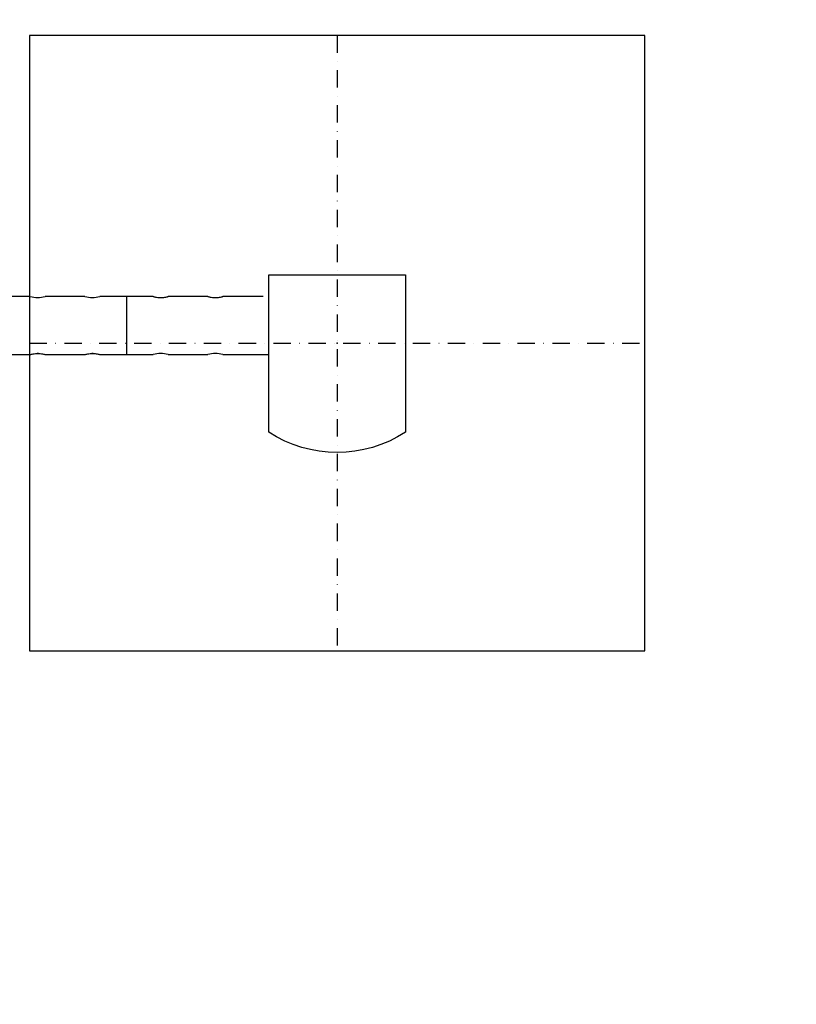
# Model space of a CAD drawing. Units: millimetres. Extents: x -4229 to 10621, y -5675 to 4825.
# Drawn here: x 1368 to 1936, y -483 to 236 of the extents above; entities that cross this region are included whole.
import ezdxf

# ---------------------------------------------------------------- set-up
doc = ezdxf.new("R2010")
doc.units = ezdxf.units.MM
doc.linetypes.add('ČERCHOVANÁ', pattern=[25.4, 12.7, -6.35, 0, -6.35])
for name, color, linetype in [('HERNI_PRVEK', 4, 'Continuous'), ('koty1', 7, 'Continuous'), ('NAPOJENI', 7, 'Continuous'), ('osa', 8, 'ČERCHOVANÁ'), ('ZALOZENI', 6, 'Continuous')]:
    doc.layers.add(name, color=color, linetype=linetype)
doc.styles.add('arial', font='arial.ttf')
doc.dimstyles.new('_KOTY_50', dxfattribs={"dimtxt": 150, "dimasz": 75, "dimexe": 50, "dimexo": 50, "dimgap": 50, "dimtad": 1, "dimdec": 0, "dimrnd": 10, "dimdsep": 46, "dimtxsty": 'arial', "dimblk": 'ARCHTICK', "dimcen": -1.5, "dimclrt": 2, "dimadec": 0, "dimazin": 0, "dimtfac": 0.63, "dimtdec": 0, "dimtix": 1, "dimtmove": 2, "dimatfit": 3, "dimldrblk": 'KOTA', "dimfxl": 0, "dimtolj": 1, "dimtzin": 0, "dimarcsym": 0})

# ---------------------------------------------------------------- blocks, each defined once
blk = doc.blocks.new('_ArchTick')
at = {"color": 0, "linetype": 'ByBlock', "const_width": 0.15}
blk.add_lwpolyline([(-0.5, -0.5), (0.5, 0.5)], dxfattribs=at)
blk = doc.blocks.new('*D5')
at = {"layer": 'Defpoints', "color": 0}
for p in [(1600, 10.83), (0, 0), (1600, -2454.73)]:
    blk.add_point(p, dxfattribs=at)
at = {"layer": 'koty1', "color": 0, "lineweight": -2}
for p, q in [((0, -2054.73), (0, -2504.73)), ((1600, -2054.73), (1600, -2504.73)), ((0, -2454.73), (1600, -2454.73))]:
    blk.add_line(p, q, dxfattribs=at)
at = {"layer": 'koty1', "color": 0, "lineweight": -2, "xscale": 75, "yscale": 75, "zscale": 75, "rotation": 180}
blk.add_blockref('_ArchTick', (0, -2454.73), dxfattribs=at)
at = {"layer": 'koty1', "color": 0, "lineweight": -2, "xscale": 75, "yscale": 75, "zscale": 75}
blk.add_blockref('_ArchTick', (1600, -2454.73), dxfattribs=at)
at = {"layer": 'koty1', "color": 2, "insert": (800, -2328.14), "char_height": 150, "attachment_point": 5, "style": 'arial'}
blk.add_mtext('\\A1;1600', dxfattribs=at)
blk = doc.blocks.new('KOTA')
for p, q in [((-75, -75), (75, 75)), ((0, 75), (0, -75)), ((-75, 0), (75, 0))]:
    blk.add_line(p, q)
blk = doc.blocks.new('*D6')
at = {"layer": 'Defpoints', "color": 0}
for p in [(1600, 10.83), (3100, 0), (3100, -2454.73)]:
    blk.add_point(p, dxfattribs=at)
at = {"layer": 'koty1', "color": 0, "lineweight": -2}
for p, q in [((1600, -2054.73), (1600, -2504.73)), ((3100, -2054.73), (3100, -2504.73)), ((1600, -2454.73), (3100, -2454.73))]:
    blk.add_line(p, q, dxfattribs=at)
at = {"layer": 'koty1', "color": 0, "lineweight": -2, "xscale": 75, "yscale": 75, "zscale": 75, "rotation": 180}
blk.add_blockref('_ArchTick', (1600, -2454.73), dxfattribs=at)
at = {"layer": 'koty1', "color": 0, "lineweight": -2, "xscale": 75, "yscale": 75, "zscale": 75}
blk.add_blockref('_ArchTick', (3100, -2454.73), dxfattribs=at)
at = {"layer": 'koty1', "color": 2, "insert": (2350, -2328.14), "char_height": 150, "attachment_point": 5, "style": 'arial'}
blk.add_mtext('\\A1;1500', dxfattribs=at)
blk = doc.blocks.new('*D7')
at = {"layer": 'Defpoints', "color": 0}
for p in [(1262, -136.14), (800, -1631.46), (3649.5, -1631.46)]:
    blk.add_point(p, dxfattribs=at)
at = {"layer": 'koty1', "color": 0, "lineweight": -2}
for p, q in [((3249.5, -136.14), (3699.5, -136.14)), ((3649.5, -136.14), (3649.5, -1631.46)), ((3249.5, -1631.46), (3699.5, -1631.46))]:
    blk.add_line(p, q, dxfattribs=at)
at = {"layer": 'koty1', "color": 0, "lineweight": -2, "xscale": 75, "yscale": 75, "zscale": 75}
for p, rotation in [((3649.5, -136.14), 90), ((3649.5, -1631.46), 270)]:
    blk.add_blockref('_ArchTick', p, dxfattribs=dict(at, rotation=rotation))
at = {"layer": 'koty1', "color": 2, "insert": (3522.91, -883.8), "char_height": 150, "attachment_point": 5, "rotation": 90, "style": 'arial'}
blk.add_mtext('\\A1;1500', dxfattribs=at)
blk = doc.blocks.new('*D8')
at = {"layer": 'Defpoints', "color": 0}
for p in [(800, 1661.41), (3649.5, 1661.41), (1086, 161.91)]:
    blk.add_point(p, dxfattribs=at)
at = {"layer": 'koty1', "color": 0, "lineweight": -2}
for p, q in [((3249.5, 1661.41), (3699.5, 1661.41)), ((3649.5, 161.91), (3649.5, 1661.41)), ((3249.5, 161.91), (3699.5, 161.91))]:
    blk.add_line(p, q, dxfattribs=at)
at = {"layer": 'koty1', "color": 0, "lineweight": -2, "xscale": 75, "yscale": 75, "zscale": 75}
for p, rotation in [((3649.5, 1661.41), 90), ((3649.5, 161.91), 270)]:
    blk.add_blockref('_ArchTick', p, dxfattribs=dict(at, rotation=rotation))
at = {"layer": 'koty1', "color": 2, "insert": (3522.91, 911.66), "char_height": 150, "attachment_point": 5, "rotation": 90, "style": 'arial'}
blk.add_mtext('\\A1;1500', dxfattribs=at)
blk = doc.blocks.new('*D9')
at = {"layer": 'Defpoints', "color": 0}
for p in [(800, 1661.41), (800, -1631.46), (4132.45, -1631.46)]:
    blk.add_point(p, dxfattribs=at)
at = {"layer": 'koty1', "color": 0, "lineweight": -2}
for p, q in [((3732.45, 1661.41), (4182.45, 1661.41)), ((4132.45, 1661.41), (4132.45, -1631.46)), ((3732.45, -1631.46), (4182.45, -1631.46))]:
    blk.add_line(p, q, dxfattribs=at)
at = {"layer": 'koty1', "color": 0, "lineweight": -2, "xscale": 75, "yscale": 75, "zscale": 75}
for p, rotation in [((4132.45, 1661.41), 90), ((4132.45, -1631.46), 270)]:
    blk.add_blockref('_ArchTick', p, dxfattribs=dict(at, rotation=rotation))
at = {"layer": 'koty1', "color": 2, "insert": (4005.82, 14.98), "char_height": 150, "attachment_point": 5, "rotation": 90, "style": 'arial'}
blk.add_mtext('\\A1;3290', dxfattribs=at)
blk = doc.blocks.new('*D10')
at = {"layer": 'Defpoints', "color": 0}
for p in [(-1500, -0.62), (3100, -0.62), (3100, -2732.53)]:
    blk.add_point(p, dxfattribs=at)
at = {"layer": 'koty1', "color": 0, "lineweight": -2}
for p, q in [((-1500, -2332.53), (-1500, -2782.53)), ((3100, -2332.53), (3100, -2782.53)), ((-1500, -2732.53), (3100, -2732.53))]:
    blk.add_line(p, q, dxfattribs=at)
at = {"layer": 'koty1', "color": 0, "lineweight": -2, "xscale": 75, "yscale": 75, "zscale": 75, "rotation": 180}
blk.add_blockref('_ArchTick', (-1500, -2732.53), dxfattribs=at)
at = {"layer": 'koty1', "color": 0, "lineweight": -2, "xscale": 75, "yscale": 75, "zscale": 75}
blk.add_blockref('_ArchTick', (3100, -2732.53), dxfattribs=at)
at = {"layer": 'koty1', "color": 2, "insert": (800, -2605.94), "char_height": 150, "attachment_point": 5, "style": 'arial'}
blk.add_mtext('\\A1;4600', dxfattribs=at)
blk = doc.blocks.new('*D11')
at = {"layer": 'Defpoints', "color": 0}
for p in [(1133.5, 161.95), (1133.5, -136.14), (3649.5, -136.14)]:
    blk.add_point(p, dxfattribs=at)
at = {"layer": 'koty1', "color": 0, "lineweight": -2}
for p, q in [((3249.5, 161.95), (3699.5, 161.95)), ((3649.5, 161.95), (3649.5, -136.14)), ((3249.5, -136.14), (3699.5, -136.14))]:
    blk.add_line(p, q, dxfattribs=at)
at = {"layer": 'koty1', "color": 0, "lineweight": -2, "xscale": 75, "yscale": 75, "zscale": 75}
for p, rotation in [((3649.5, 161.95), 90), ((3649.5, -136.14), 270)]:
    blk.add_blockref('_ArchTick', p, dxfattribs=dict(at, rotation=rotation))
at = {"layer": 'koty1', "color": 2, "insert": (3771.73, 390.1), "char_height": 150, "attachment_point": 5, "rotation": 90, "style": 'arial'}
blk.add_mtext('\\A1;300', dxfattribs=at)

msp = doc.modelspace()

# ---------------------------------------------------------------- linework, layer by layer
at = {"layer": 'HERNI_PRVEK', "ltscale": 200}
for p, q in [((1375.5, 34.08), (1340.5, 34.08)), ((1415.5, 34.08), (1386.43, 34.08)), ((1446, 34.08), (1426.43, 34.08)), ((1465.5, 34.08), (1446, 34.08)), ((1446, 34.08), (1446, -8.32)), ((1446, 34.08), (1446, 12.88)), ((1505.5, 34.08), (1476.43, 34.08)), ((1546, 34.08), (1516.43, 34.08)), ((1446, 12.88), (1446, -8.32)), ((1340.5, -8.32), (1375.56, -8.32)), ((1381, -7.59), (1380.62, -7.61)), ((1381.66, -7.62), (1381, -7.59)), ((1386.47, -8.32), (1415.56, -8.32)), ((1421, -7.59), (1420.62, -7.61)), ((1421.66, -7.62), (1421, -7.59)), ((1426.47, -8.32), (1446, -8.32)), ((1446, -8.32), (1465.5, -8.32)), ((1476.43, -8.32), (1505.5, -8.32)), ((1516.43, -8.32), (1550.27, -8.32))]:
    msp.add_line(p, q, dxfattribs=at)
at = {"layer": 'HERNI_PRVEK'}
msp.add_lwpolyline([(1550, -65), (1550, 50), (1650, 50), (1650, -65, -0.3)], format="xyb", close=True, dxfattribs=at)
at = {"layer": 'HERNI_PRVEK', "ltscale": 200}
for centre, start, end in [((1381, 54.9), 255.20125, 284.59999), ((1421, 54.9), 255.20115, 284.60008), ((1471, -29.13), 75.39992, 104.79885), ((1511, -29.14), 75.40004, 104.79872)]:
    msp.add_arc(centre, 21.53, start, end, dxfattribs=at)
for points, knots in [([(1465.5, 34.08), (1465.56, 34.07), (1465.68, 34.03), (1466.59, 33.81), (1467.95, 33.56), (1469.68, 33.37), (1471.55, 33.33), (1473.32, 33.46), (1474.86, 33.7), (1475.95, 33.94), (1476.51, 34.08), (1476.44, 34.07), (1476.43, 34.06)], [0, 0, 0, 0, 0.104963, 0.209846, 0.316813, 0.425475, 0.531779, 0.635319, 0.740001, 0.847896, 0.956182, 1, 1, 1, 1]), ([(1505.5, 34.08), (1505.56, 34.07), (1505.68, 34.03), (1506.59, 33.81), (1507.95, 33.56), (1509.68, 33.37), (1511.55, 33.33), (1513.32, 33.46), (1514.86, 33.7), (1515.95, 33.94), (1516.51, 34.08), (1516.44, 34.07), (1516.43, 34.06)], [0, 0, 0, 0, 0.104962, 0.209847, 0.316814, 0.425476, 0.53178, 0.63532, 0.739999, 0.847896, 0.956182, 1, 1, 1, 1]), ([(1375.56, -8.3), (1375.55, -8.31), (1375.47, -8.33), (1375.93, -8.21), (1376.92, -7.98), (1378.42, -7.73), (1380.21, -7.58), (1382.07, -7.6), (1383.79, -7.76), (1385.23, -8.01), (1386.16, -8.23), (1386.57, -8.34), (1386.48, -8.31), (1386.47, -8.31)], [0, 0, 0, 0, 0.031852, 0.135566, 0.240299, 0.348071, 0.456407, 0.561664, 0.665061, 0.770646, 0.879081, 0.986666, 1, 1, 1, 1]), ([(1415.56, -8.3), (1415.55, -8.31), (1415.47, -8.33), (1415.93, -8.21), (1416.92, -7.98), (1418.42, -7.73), (1420.21, -7.58), (1422.07, -7.6), (1423.79, -7.76), (1425.23, -8.01), (1426.16, -8.23), (1426.57, -8.34), (1426.48, -8.31), (1426.47, -8.31)], [0, 0, 0, 0, 0.031852, 0.135566, 0.240298, 0.348072, 0.456408, 0.561664, 0.665062, 0.770647, 0.87908, 0.986665, 1, 1, 1, 1])]:
    msp.add_open_spline(points, degree=3, knots=knots, dxfattribs=at)
at = {"layer": 'NAPOJENI'}
msp.add_point((1600, 0), dxfattribs=at)
at = {"layer": 'osa'}
for p, q in [((1600, 225), (1600, -225)), ((1375, 0), (1825, 0))]:
    msp.add_line(p, q, dxfattribs=at)
at = {"layer": 'ZALOZENI', "ltscale": 5}
msp.add_lwpolyline([(1375, -225), (1825, -225), (1825, 225), (1375, 225)], close=True, dxfattribs=at)

# ---------------------------------------------------------------- dimensions: what is measured, and where the dimension line sits
at = {"layer": 'koty1'}
for base, p1, p2, picture, middle in [((3649.5009, 1661.4099), (1086, 161.9055), (800, 1661.4099), '*D8', (3522.9149, 911.6577)), ((4132.45, -1631.46), (800, 1661.41), (800, -1631.46), '*D9', (4005.82, 14.98)), ((3649.5, -1631.46), (1262, -136.14), (800, -1631.46), '*D7', (3522.91, -883.8))]:
    dim = msp.add_linear_dim(base=base, p1=p1, p2=p2, angle=90, dimstyle='_KOTY_50', dxfattribs=at)
    dim.commit()
    dim.dimension.update_dxf_attribs({"geometry": picture, "text_midpoint": middle})
dim = msp.add_linear_dim(base=(3649.5, -136.14), p1=(1133.5, 161.95), p2=(1133.5, -136.14), angle=90, dimstyle='_KOTY_50', dxfattribs=at)
dim.commit()
dim.dimension.update_dxf_attribs({"geometry": '*D11', "text_midpoint": (3771.73, 390.1), "dimtype": 160})
for base, p1, p2, picture, middle in [((1600, -2454.73), (0, 0), (1600, 10.83), '*D5', (800, -2328.14)), ((3100, -2454.73), (1600, 10.83), (3100, 0), '*D6', (2350, -2328.14)), ((3100, -2732.53), (-1500, -0.62), (3100, -0.62), '*D10', (800, -2605.94))]:
    dim = msp.add_linear_dim(base=base, p1=p1, p2=p2, dimstyle='_KOTY_50', dxfattribs=at)
    dim.commit()
    dim.dimension.update_dxf_attribs({"geometry": picture, "text_midpoint": middle})

doc.saveas('drawing.dxf')
